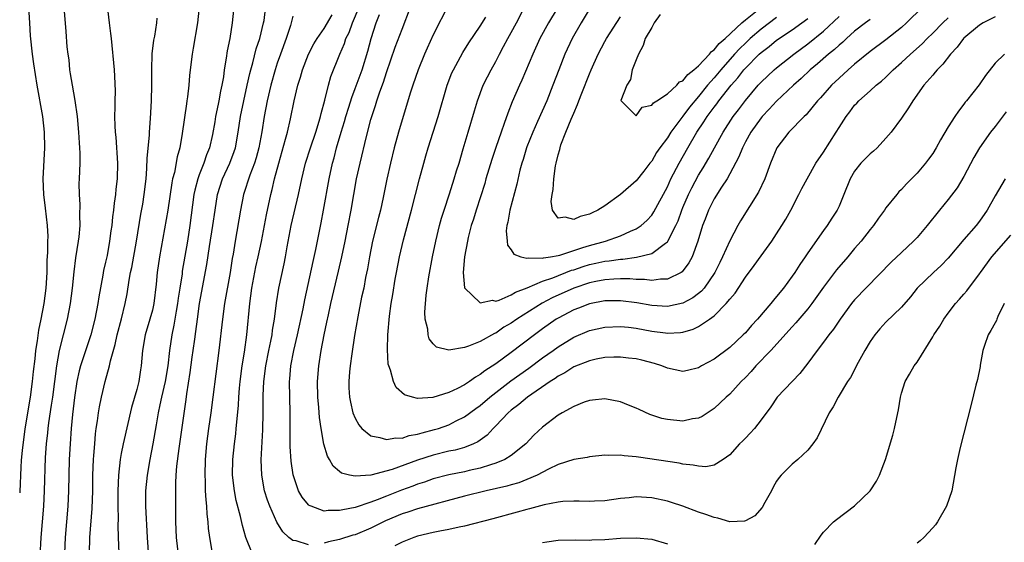
# Model space of a CAD drawing. Units: inches. Extents: x 2541000 to 2544000, y 1536750 to 1539000.
# Drawn here: x 2541000 to 2541126, y 1537340 to 1537407 of the extents above; entities that cross this region are included whole.
import ezdxf

# ---------------------------------------------------------------- set-up
doc = ezdxf.new("R2010")
doc.units = ezdxf.units.IN
doc.header["$MEASUREMENT"] = 0
doc.layers.add('LD25411536_2ft', color=113, linetype='Continuous')

msp = doc.modelspace()

# ---------------------------------------------------------------- linework, layer by layer
at = {"layer": 'LD25411536_2ft'}
for points, elevation in [([(2541020.38, 1537338.38), (2541020.09, 1537341), (2541020.03, 1537343), (2541020, 1537347), (2541020.01, 1537348.01), (2541020.06, 1537349), (2541020.15, 1537350.15), (2541020.43, 1537352.43), (2541021.32, 1537358.68), (2541021.41, 1537359.41), (2541021.85, 1537362.15), (2541022.11, 1537364.11), (2541022.25, 1537365), (2541022.44, 1537366.44), (2541022.59, 1537367.41), (2541022.78, 1537369), (2541023.06, 1537371), (2541024, 1537376), (2541024.34, 1537378.34), (2541024.75, 1537381), (2541025.03, 1537383), (2541025.37, 1537385), (2541026.01, 1537387), (2541026.95, 1537389), (2541027.5, 1537390.5), (2541027.66, 1537391), (2541028.01, 1537393), (2541028.3, 1537395), (2541028.71, 1537397), (2541029.15, 1537399), (2541029.48, 1537400.52), (2541029.6, 1537401), (2541029.87, 1537401.87), (2541030.32, 1537403.68), (2541030.79, 1537405), (2541031.26, 1537407), (2541031.31, 1537407.31), (2541031.66, 1537410.34)], 8886), ([(2541073.82, 1537410.18), (2541071.94, 1537407), (2541070.8, 1537405), (2541069.86, 1537403), (2541069.08, 1537401), (2541068.34, 1537399), (2541067.54, 1537397), (2541066.37, 1537394.37), (2541065.74, 1537393), (2541065, 1537391.12), (2541064.95, 1537391), (2541064.52, 1537389.48), (2541064.36, 1537389), (2541064.11, 1537388.11), (2541063.7, 1537386.3), (2541062.8, 1537383), (2541062.55, 1537381.45), (2541062.43, 1537381), (2541062.35, 1537380.35), (2541062.46, 1537379), (2541062.51, 1537378.51), (2541063, 1537377.88), (2541063.33, 1537377.33), (2541064.22, 1537377), (2541065, 1537376.81), (2541065.14, 1537376.86), (2541067, 1537376.82), (2541067.13, 1537376.87), (2541068.03, 1537377), (2541069, 1537377.18), (2541069.23, 1537377.23), (2541071, 1537377.83), (2541072.18, 1537378.18), (2541073, 1537378.47), (2541075.06, 1537379), (2541077, 1537379.69), (2541078.29, 1537380.29), (2541079, 1537380.58), (2541079.63, 1537381), (2541080.35, 1537381.65), (2541081, 1537382.36), (2541081.25, 1537382.75), (2541083, 1537385.99), (2541083.46, 1537387), (2541084.5, 1537389), (2541085.61, 1537391), (2541086.76, 1537393), (2541087.68, 1537394.32), (2541088.1, 1537395), (2541089, 1537396.21), (2541089.36, 1537396.64), (2541089.61, 1537397), (2541091.18, 1537399), (2541092.03, 1537399.97), (2541092.81, 1537401), (2541093, 1537401.21), (2541094.77, 1537403), (2541095, 1537403.22), (2541096.03, 1537403.97), (2541097, 1537404.78), (2541099, 1537406.13), (2541100.23, 1537407), (2541101, 1537407.57)], 8866), ([(2541001.15, 1537409), (2541001.24, 1537407), (2541001.36, 1537405.36), (2541001.61, 1537403), (2541001.77, 1537401.77), (2541002.2, 1537399), (2541002.92, 1537395), (2541003.14, 1537393), (2541003.16, 1537391), (2541002.98, 1537387), (2541003.05, 1537385), (2541003.25, 1537383.25), (2541003.53, 1537381), (2541003.6, 1537379.6), (2541003.58, 1537379), (2541003.58, 1537377.58), (2541003.47, 1537376.53), (2541003.46, 1537375), (2541003.35, 1537373), (2541003.1, 1537371), (2541002.72, 1537369), (2541002.41, 1537367.59), (2541002.23, 1537366.23), (2541002.01, 1537365), (2541001.92, 1537363.92), (2541001.72, 1537362.28), (2541001.61, 1537361), (2541001.33, 1537359), (2541000.66, 1537354.95), (2541000.43, 1537353.2), (2541000.32, 1537352.21), (2541000.21, 1537350.88), (2541000.15, 1537350.02), (2541000.01, 1537346.85), (2541000, 1537346.72)], 8898), ([(2541005.65, 1537409), (2541005.93, 1537405.92), (2541006.06, 1537403.94), (2541006.16, 1537403), (2541006.28, 1537402.28), (2541006.39, 1537401), (2541006.48, 1537400.48), (2541006.71, 1537399), (2541007.05, 1537397.05), (2541007.35, 1537395), (2541007.55, 1537393), (2541007.62, 1537391.62), (2541007.68, 1537391), (2541007.72, 1537390.28), (2541007.7, 1537389), (2541007.63, 1537387), (2541007.59, 1537386.41), (2541007.62, 1537385), (2541007.72, 1537383.72), (2541007.66, 1537382.34), (2541007.7, 1537381), (2541007.56, 1537379.56), (2541007.5, 1537379), (2541007.14, 1537376.86), (2541006.92, 1537375.08), (2541006.72, 1537373), (2541006.46, 1537371), (2541006.08, 1537369), (2541005.59, 1537367), (2541005.07, 1537365), (2541004.7, 1537363), (2541004.19, 1537359), (2541004.04, 1537357.96), (2541003.7, 1537355.69), (2541003.61, 1537355), (2541003.56, 1537354.44), (2541003.4, 1537353), (2541003.28, 1537351.28), (2541003.14, 1537347), (2541003.04, 1537345), (2541002.72, 1537341), (2541002.59, 1537338.59)], 8896), ([(2541011.2, 1537409.2), (2541011.47, 1537407), (2541011.65, 1537405.65), (2541011.72, 1537405), (2541012.1, 1537401), (2541012.15, 1537400.15), (2541012.23, 1537398.23), (2541012.19, 1537397), (2541012.21, 1537396.21), (2541012.16, 1537395), (2541012.19, 1537393.81), (2541012.25, 1537393), (2541012.33, 1537392.33), (2541012.53, 1537389), (2541012.48, 1537387), (2541012.33, 1537385.67), (2541012.27, 1537385), (2541012.1, 1537383.9), (2541012.01, 1537383), (2541011.89, 1537382.11), (2541011.79, 1537381), (2541011.68, 1537380.32), (2541011.53, 1537379), (2541011.19, 1537377.19), (2541011, 1537376.33), (2541010.74, 1537375.26), (2541010.65, 1537374.65), (2541010.15, 1537371.85), (2541010.03, 1537371), (2541009.63, 1537369), (2541009.12, 1537367), (2541007.8, 1537363), (2541007.63, 1537362.37), (2541007.34, 1537361), (2541007.04, 1537358.96), (2541006.78, 1537356.78), (2541006.6, 1537355), (2541006.45, 1537353), (2541006.35, 1537351), (2541006.25, 1537347), (2541006.17, 1537345), (2541005.84, 1537341), (2541005.76, 1537339)], 8894), ([(2541022.99, 1537409), (2541022.78, 1537407), (2541022.24, 1537403.76), (2541022.1, 1537403), (2541021.83, 1537401), (2541021.76, 1537400.24), (2541021.67, 1537399), (2541021.52, 1537397.52), (2541021.44, 1537397), (2541021.36, 1537396.64), (2541020.81, 1537392.81), (2541020.52, 1537391), (2541020.19, 1537389.81), (2541019.83, 1537387.83), (2541019.6, 1537387), (2541019.5, 1537386.5), (2541018.98, 1537383), (2541017.91, 1537377), (2541017.61, 1537375), (2541017.49, 1537373.49), (2541017.2, 1537371), (2541017, 1537370.17), (2541016.67, 1537369), (2541016.06, 1537367), (2541015.72, 1537365), (2541015.56, 1537363), (2541015.48, 1537362.52), (2541015.26, 1537361), (2541015, 1537359.99), (2541014.34, 1537357.66), (2541013.24, 1537353), (2541013, 1537351.76), (2541012.87, 1537351), (2541012.65, 1537349), (2541012.57, 1537347), (2541012.57, 1537345), (2541012.6, 1537343.4), (2541012.57, 1537342.57), (2541012.61, 1537341), (2541012.72, 1537339)], 8890), ([(2541027.45, 1537409), (2541027.24, 1537407), (2541026.92, 1537405), (2541026.6, 1537403.4), (2541026.47, 1537402.47), (2541026.2, 1537401), (2541026.1, 1537400.1), (2541025.91, 1537399), (2541025.74, 1537398.26), (2541025.54, 1537397), (2541025.43, 1537396.57), (2541025.11, 1537395), (2541025, 1537394.33), (2541024.69, 1537392.69), (2541024.33, 1537391), (2541023.94, 1537390.06), (2541023.6, 1537389), (2541023, 1537387.51), (2541022.81, 1537387), (2541022.43, 1537385.57), (2541022.33, 1537385), (2541021.81, 1537381), (2541021.5, 1537379), (2541020.84, 1537375.16), (2541020.8, 1537374.8), (2541020.53, 1537373), (2541020.32, 1537371.68), (2541020.23, 1537371), (2541020.05, 1537370.05), (2541019.76, 1537368.24), (2541019.5, 1537367), (2541019.21, 1537365), (2541018.97, 1537363), (2541018.63, 1537361), (2541018.17, 1537359), (2541017.98, 1537358.02), (2541017.73, 1537357), (2541017.47, 1537355.47), (2541017.08, 1537353), (2541016.69, 1537351), (2541016.32, 1537349), (2541016.13, 1537347), (2541016.14, 1537345), (2541016.34, 1537341), (2541016.62, 1537336.62)], 8888), ([(2541037, 1537340.08), (2541035.44, 1537340.56), (2541035, 1537340.62), (2541034.51, 1537341), (2541033.73, 1537341.73), (2541032.95, 1537342.95), (2541032.04, 1537345), (2541031.77, 1537345.77), (2541031.39, 1537347), (2541031.02, 1537349), (2541030.95, 1537350.95), (2541031.17, 1537354.83), (2541031.21, 1537357), (2541031.21, 1537359.21), (2541031.28, 1537361), (2541031.53, 1537363), (2541031.93, 1537365), (2541032.19, 1537366.19), (2541032.34, 1537367), (2541032.41, 1537367.59), (2541032.64, 1537369), (2541032.9, 1537371.1), (2541033.2, 1537373), (2541033.9, 1537376.1), (2541034.07, 1537377), (2541034.28, 1537378.28), (2541034.78, 1537381), (2541035.71, 1537385), (2541036.14, 1537387), (2541036.63, 1537389), (2541037.26, 1537391), (2541037.94, 1537393), (2541038.38, 1537394.38), (2541038.56, 1537395), (2541038.63, 1537395.37), (2541039.09, 1537397.09), (2541039.56, 1537399), (2541039.89, 1537400.11), (2541041.01, 1537403), (2541041.62, 1537404.38), (2541041.8, 1537405), (2541042.21, 1537405.79), (2541042.65, 1537407), (2541043.49, 1537409)], 8880), ([(2541125, 1537407.79), (2541123.46, 1537407), (2541123, 1537406.71), (2541121, 1537405.06), (2541120.94, 1537405), (2541120.12, 1537403.88), (2541119.27, 1537403), (2541118.31, 1537401.69), (2541117.57, 1537401), (2541117.33, 1537400.67), (2541117, 1537400.3), (2541115.86, 1537399), (2541114.45, 1537397), (2541113.91, 1537396.09), (2541113, 1537394.79), (2541111.67, 1537393), (2541111, 1537392.2), (2541109.88, 1537391), (2541109.43, 1537390.57), (2541109, 1537390.2), (2541107.81, 1537389), (2541107, 1537387.98), (2541106.43, 1537387), (2541105.63, 1537385), (2541105, 1537383.51), (2541104.76, 1537383), (2541104.06, 1537381.94), (2541103.46, 1537381), (2541103, 1537380.38), (2541101, 1537377.53), (2541100.65, 1537377), (2541099.97, 1537376.03), (2541099.32, 1537375), (2541099, 1537374.52), (2541097.87, 1537373), (2541097, 1537371.91), (2541096.58, 1537371.42), (2541096.26, 1537371), (2541094.55, 1537369), (2541093.79, 1537368.21), (2541093, 1537367.27), (2541092.73, 1537367), (2541091, 1537365.39), (2541089, 1537363.89), (2541087.38, 1537363), (2541087, 1537362.78), (2541085.56, 1537362.44), (2541085, 1537362.29), (2541083, 1537362.7), (2541082.29, 1537363), (2541081.33, 1537363.33), (2541079.73, 1537363.73), (2541079, 1537363.9), (2541078.02, 1537364.02), (2541077, 1537364.13), (2541076.13, 1537364.13), (2541075, 1537364.08), (2541073.88, 1537363.88), (2541073, 1537363.68), (2541071, 1537362.87), (2541069.87, 1537362.13), (2541069, 1537361.68), (2541068.61, 1537361.39), (2541067.97, 1537361), (2541065.06, 1537359), (2541063.96, 1537358.04), (2541063, 1537357.34), (2541062.61, 1537357), (2541061, 1537355.31), (2541060.68, 1537355), (2541059.89, 1537354.11), (2541058.73, 1537353.27), (2541058.15, 1537353), (2541057, 1537352.55), (2541055.79, 1537352.21), (2541055, 1537352.06), (2541053, 1537351.57), (2541051, 1537350.92), (2541047.74, 1537349.74), (2541045.01, 1537349.01), (2541043, 1537348.85), (2541042.27, 1537349), (2541041.26, 1537349.26), (2541041, 1537349.46), (2541040.17, 1537350.17), (2541039.7, 1537351), (2541039.43, 1537351.43), (2541038.97, 1537352.97), (2541038.62, 1537355), (2541038.4, 1537356.4), (2541038.33, 1537357.67), (2541038.19, 1537359), (2541038.15, 1537361), (2541038.32, 1537363), (2541038.65, 1537365), (2541039.01, 1537367), (2541039.38, 1537368.63), (2541039.56, 1537369.56), (2541039.88, 1537371), (2541040.86, 1537375.14), (2541041.29, 1537377), (2541041.71, 1537379), (2541042.1, 1537381), (2541042.47, 1537383), (2541042.81, 1537385), (2541043.18, 1537387), (2541043.62, 1537389), (2541044.44, 1537392.44), (2541045, 1537394.6), (2541045.11, 1537395), (2541045.6, 1537396.4), (2541045.77, 1537397), (2541046.14, 1537398.14), (2541046.61, 1537399.39), (2541047, 1537400.62), (2541048.13, 1537403.87), (2541049, 1537406.22), (2541050.1, 1537409)], 8876), ([(2541055, 1537409.42), (2541053, 1537405.49), (2541052.23, 1537403.77), (2541051.89, 1537403), (2541051.08, 1537401), (2541050.4, 1537399), (2541050.1, 1537398.1), (2541049, 1537394.55), (2541048.55, 1537393), (2541048, 1537391), (2541047.5, 1537389), (2541047.06, 1537386.94), (2541046.59, 1537384.59), (2541046.23, 1537383), (2541045.97, 1537382.03), (2541045.23, 1537379), (2541044.83, 1537377), (2541044.56, 1537375.44), (2541044.33, 1537374.33), (2541044.09, 1537373), (2541043.82, 1537371.82), (2541043.32, 1537369.32), (2541042.92, 1537366.92), (2541042.57, 1537364.57), (2541042.36, 1537363), (2541042.27, 1537362.27), (2541042.18, 1537361), (2541042.2, 1537360.2), (2541042.27, 1537359), (2541042.38, 1537358.38), (2541042.7, 1537357), (2541043, 1537356.29), (2541043.46, 1537355.46), (2541043.85, 1537355), (2541045, 1537354.04), (2541046.16, 1537353.84), (2541047, 1537353.55), (2541048.22, 1537353.78), (2541049, 1537353.76), (2541049.92, 1537354.08), (2541051, 1537354.25), (2541051.56, 1537354.44), (2541053.16, 1537354.84), (2541053.69, 1537355), (2541055, 1537355.46), (2541055.95, 1537355.95), (2541057, 1537356.46), (2541058.45, 1537357.55), (2541059, 1537357.93), (2541060.25, 1537359), (2541062.92, 1537361.08), (2541065.26, 1537362.74), (2541067, 1537364.04), (2541068.38, 1537365), (2541069, 1537365.45), (2541071, 1537366.68), (2541073, 1537367.53), (2541075, 1537367.97), (2541077, 1537368.06), (2541078.04, 1537367.96), (2541079, 1537367.84), (2541081, 1537367.47), (2541082.76, 1537367.24), (2541083, 1537367.22), (2541084.7, 1537367.3), (2541085, 1537367.34), (2541086.29, 1537367.71), (2541087, 1537368.06), (2541088.39, 1537369), (2541089, 1537369.45), (2541090.54, 1537371), (2541091, 1537371.58), (2541091.67, 1537372.33), (2541093, 1537374.37), (2541094.12, 1537375.88), (2541095, 1537377.12), (2541096.37, 1537379), (2541097, 1537379.93), (2541097.68, 1537381), (2541098.18, 1537381.82), (2541098.82, 1537383), (2541099.85, 1537385), (2541100.23, 1537385.77), (2541100.9, 1537387), (2541102.04, 1537389), (2541103, 1537390.44), (2541104.64, 1537393), (2541105, 1537393.59), (2541105.91, 1537395), (2541106.4, 1537395.6), (2541107, 1537396.43), (2541107.29, 1537396.71), (2541107.54, 1537397), (2541109, 1537398.28), (2541109.77, 1537399), (2541110.45, 1537399.55), (2541111, 1537400.06), (2541111.93, 1537401), (2541113, 1537401.92), (2541114.16, 1537403), (2541115.67, 1537404.33), (2541116.31, 1537405), (2541117, 1537405.67), (2541118.3, 1537407), (2541119, 1537407.65)], 8874), ([(2541115.71, 1537409), (2541113.64, 1537407), (2541113, 1537406.42), (2541111, 1537404.83), (2541109, 1537403.33), (2541107, 1537401.69), (2541106.18, 1537401), (2541105, 1537399.93), (2541104.03, 1537399), (2541102.62, 1537397.38), (2541102.26, 1537397), (2541100.77, 1537395.23), (2541100.51, 1537395), (2541098.56, 1537393), (2541097.02, 1537390.98), (2541096.21, 1537389), (2541095.47, 1537387), (2541094.7, 1537385.3), (2541092.38, 1537381.61), (2541092.05, 1537381), (2541091, 1537379.03), (2541090.08, 1537377), (2541089.72, 1537376.28), (2541089.09, 1537375), (2541087.71, 1537373), (2541087.39, 1537372.61), (2541087, 1537372.29), (2541086.27, 1537371.73), (2541085, 1537371.07), (2541083, 1537370.65), (2541081, 1537370.76), (2541079.1, 1537371.1), (2541077, 1537371.37), (2541075, 1537371.34), (2541073, 1537370.97), (2541071.6, 1537370.4), (2541071, 1537370.18), (2541069, 1537369.14), (2541068.77, 1537369), (2541067, 1537367.75), (2541065.98, 1537367), (2541063, 1537364.72), (2541061, 1537363.29), (2541059.61, 1537362.39), (2541059, 1537361.9), (2541058.42, 1537361.58), (2541057.63, 1537361), (2541057, 1537360.57), (2541056.11, 1537360.11), (2541055, 1537359.58), (2541052.96, 1537358.96), (2541051, 1537358.84), (2541050.34, 1537359), (2541049.31, 1537359.31), (2541048.24, 1537360.24), (2541047.9, 1537361), (2541047.52, 1537362.48), (2541047.3, 1537363), (2541047.24, 1537363.24), (2541047.12, 1537365.12), (2541047.16, 1537367), (2541047.38, 1537369.38), (2541047.61, 1537371), (2541047.82, 1537372.18), (2541048.12, 1537374.12), (2541048.28, 1537375), (2541048.66, 1537377), (2541049.18, 1537379.18), (2541050.23, 1537383), (2541051.23, 1537387), (2541051.77, 1537389), (2541052.04, 1537389.96), (2541052.36, 1537391), (2541053.62, 1537395), (2541054.79, 1537399), (2541055.4, 1537400.6), (2541055.58, 1537401), (2541056.79, 1537403.21), (2541057.56, 1537404.44), (2541059, 1537406.59), (2541059.75, 1537407.74)], 8872), ([(2541109, 1537407.43), (2541108.39, 1537407), (2541107, 1537405.93), (2541105.97, 1537405), (2541105.48, 1537404.52), (2541105, 1537404.14), (2541104.42, 1537403.58), (2541103.67, 1537403), (2541102.25, 1537401.75), (2541101.31, 1537401), (2541100.14, 1537399.86), (2541099.16, 1537399), (2541097, 1537396.98), (2541096.06, 1537395.94), (2541095.14, 1537395), (2541095, 1537394.83), (2541093.71, 1537393), (2541093, 1537391.73), (2541092.62, 1537391), (2541092.17, 1537389.83), (2541091, 1537387.63), (2541090.65, 1537387), (2541089.94, 1537385.94), (2541089, 1537384.43), (2541088.28, 1537383), (2541087.83, 1537381.83), (2541087.52, 1537381), (2541086.9, 1537379), (2541086.17, 1537377), (2541085.76, 1537376.24), (2541084.91, 1537375.09), (2541084.76, 1537375), (2541083, 1537374.13), (2541082.12, 1537374.12), (2541081, 1537373.95), (2541080.08, 1537374.08), (2541079, 1537374.09), (2541078.17, 1537374.17), (2541077, 1537374.17), (2541076.15, 1537374.15), (2541075, 1537374.07), (2541073.85, 1537373.85), (2541073, 1537373.67), (2541071, 1537372.99), (2541068.25, 1537371.75), (2541066.94, 1537371.06), (2541063.69, 1537369), (2541063, 1537368.51), (2541062.04, 1537367.96), (2541061, 1537367.23), (2541060.83, 1537367.17), (2541059, 1537366.14), (2541057.53, 1537365.53), (2541057, 1537365.38), (2541055.01, 1537365.01), (2541053.41, 1537365.41), (2541053, 1537365.83), (2541052.49, 1537366.49), (2541052.33, 1537367), (2541052.29, 1537367.71), (2541051.96, 1537369), (2541051.91, 1537369.91), (2541052.08, 1537372.08), (2541052.2, 1537373), (2541052.43, 1537374.43), (2541052.92, 1537377), (2541053.33, 1537379), (2541053.8, 1537381), (2541054.05, 1537381.95), (2541054.38, 1537383), (2541055.08, 1537385.08), (2541055.69, 1537387), (2541055.98, 1537388.02), (2541056.3, 1537389), (2541056.85, 1537390.85), (2541057.46, 1537393), (2541058.27, 1537395.73), (2541058.67, 1537397), (2541059.41, 1537399), (2541059.93, 1537400.07), (2541060.4, 1537401), (2541061, 1537402.07), (2541061.48, 1537403), (2541062.02, 1537403.98), (2541062.54, 1537405), (2541063, 1537405.77), (2541063.67, 1537407), (2541064.7, 1537409)], 8870), ([(2541068.86, 1537408.86), (2541067.75, 1537407), (2541066.67, 1537405), (2541065.74, 1537403), (2541064.34, 1537399.66), (2541064.03, 1537399), (2541063.13, 1537396.87), (2541062.56, 1537395.44), (2541062.1, 1537394.1), (2541061.69, 1537393), (2541061, 1537391.01), (2541060.5, 1537389.5), (2541059.75, 1537387), (2541059.59, 1537386.41), (2541058.48, 1537383), (2541058.15, 1537381.85), (2541057.87, 1537381), (2541057.49, 1537379.49), (2541057.38, 1537379), (2541057.01, 1537377), (2541056.85, 1537375), (2541057.02, 1537373.02), (2541059, 1537371.09), (2541060.58, 1537371.42), (2541061, 1537371.33), (2541061.44, 1537371.44), (2541063, 1537372.11), (2541063.53, 1537372.47), (2541065.02, 1537373.02), (2541067, 1537373.88), (2541068.31, 1537374.31), (2541070.73, 1537375.27), (2541071, 1537375.34), (2541072.23, 1537375.77), (2541073, 1537376.01), (2541073.83, 1537376.17), (2541075, 1537376.44), (2541075.53, 1537376.47), (2541077, 1537376.7), (2541077.3, 1537376.7), (2541079.06, 1537376.94), (2541081, 1537377.44), (2541082.74, 1537378.74), (2541083, 1537378.91), (2541083.06, 1537379), (2541084.09, 1537381), (2541084.37, 1537381.63), (2541084.87, 1537383), (2541085, 1537383.31), (2541085.71, 1537385), (2541086.13, 1537385.87), (2541087, 1537387.48), (2541087.59, 1537388.41), (2541088.33, 1537389.67), (2541089.03, 1537391), (2541090.14, 1537393), (2541091.45, 1537395), (2541092.13, 1537395.87), (2541093, 1537397.05), (2541094.64, 1537399), (2541095, 1537399.4), (2541096.7, 1537401), (2541097, 1537401.26), (2541099.21, 1537403), (2541101, 1537404.3), (2541103, 1537405.93), (2541105, 1537407.81)], 8868), ([(2541082.08, 1537408.08), (2541081.32, 1537407), (2541081, 1537406.4), (2541080.17, 1537405), (2541079.91, 1537404.09), (2541079.28, 1537403), (2541079, 1537402.25), (2541078.49, 1537401), (2541078.27, 1537399.73), (2541077.82, 1537399), (2541077.05, 1537397.05), (2541077.06, 1537397), (2541079, 1537395.09), (2541079.79, 1537396.21), (2541081, 1537396.44), (2541081.23, 1537396.77), (2541081.64, 1537397), (2541083, 1537397.92), (2541084.2, 1537399), (2541084.56, 1537399.44), (2541085, 1537399.58), (2541085.61, 1537400.39), (2541086.41, 1537401), (2541087, 1537401.51), (2541088.41, 1537403), (2541088.66, 1537403.34), (2541089, 1537403.54), (2541089.65, 1537404.35), (2541090.42, 1537405), (2541092.55, 1537407), (2541093, 1537407.39), (2541094.93, 1537408.93)], 8862), ([(2541008.95, 1537339), (2541009, 1537341), (2541009.28, 1537344.72), (2541009.36, 1537347), (2541009.39, 1537349), (2541009.47, 1537351), (2541009.52, 1537351.52), (2541009.61, 1537353), (2541009.71, 1537354.29), (2541009.81, 1537355), (2541009.97, 1537355.97), (2541010.11, 1537357), (2541010.23, 1537357.77), (2541010.48, 1537359), (2541010.95, 1537361), (2541011.52, 1537363), (2541011.63, 1537363.64), (2541012.23, 1537365.77), (2541012.49, 1537367), (2541013.03, 1537369.03), (2541013.53, 1537371), (2541013.76, 1537372.24), (2541014.02, 1537374.02), (2541014.2, 1537375), (2541014.35, 1537375.65), (2541014.98, 1537379), (2541015.53, 1537382.47), (2541015.76, 1537383.76), (2541015.96, 1537385), (2541016.2, 1537387), (2541016.31, 1537388.31), (2541016.35, 1537389.65), (2541016.62, 1537392.62), (2541016.62, 1537393), (2541016.76, 1537394.76), (2541016.88, 1537397), (2541016.93, 1537399), (2541016.92, 1537401), (2541016.98, 1537403.02), (2541017.21, 1537404.79), (2541017.32, 1537405.32), (2541017.58, 1537407), (2541017.63, 1537407.63)], 8892), ([(2541035, 1537407.87), (2541034.69, 1537406.69), (2541034.15, 1537405), (2541033.41, 1537403), (2541033, 1537401.84), (2541032.73, 1537401), (2541032.18, 1537399), (2541031.71, 1537397), (2541031.33, 1537395), (2541031.03, 1537393.03), (2541030.66, 1537391), (2541030.3, 1537389.7), (2541030.07, 1537389), (2541029.48, 1537387.48), (2541028.69, 1537385), (2541028.3, 1537383), (2541027.61, 1537379), (2541027.34, 1537377.34), (2541027.23, 1537376.77), (2541026.96, 1537375), (2541026.26, 1537371), (2541025.99, 1537369), (2541025.51, 1537365), (2541024.76, 1537359), (2541024.5, 1537357), (2541024.2, 1537355), (2541023.93, 1537353), (2541023.77, 1537351), (2541023.72, 1537349), (2541023.76, 1537348.24), (2541023.79, 1537347), (2541023.85, 1537345.85), (2541023.95, 1537345), (2541023.99, 1537343.99), (2541024.11, 1537343), (2541024.17, 1537342.17), (2541024.31, 1537341), (2541024.68, 1537339)], 8884), ([(2541029.8, 1537339), (2541028.99, 1537341), (2541028.54, 1537342.54), (2541028.31, 1537343.69), (2541027.76, 1537345.76), (2541027.52, 1537347), (2541027.29, 1537349), (2541027.31, 1537351), (2541027.52, 1537353), (2541027.69, 1537354.31), (2541027.76, 1537355), (2541027.81, 1537355.81), (2541028.02, 1537357.98), (2541028.07, 1537359), (2541028.16, 1537360.16), (2541028.24, 1537361), (2541028.51, 1537363), (2541028.79, 1537364.79), (2541029.09, 1537367), (2541029.49, 1537371), (2541029.76, 1537373), (2541030.28, 1537375.72), (2541030.56, 1537377), (2541030.97, 1537378.97), (2541031.63, 1537382.37), (2541032.19, 1537385), (2541032.36, 1537385.64), (2541032.65, 1537387), (2541033.19, 1537389), (2541034.08, 1537392.08), (2541034.32, 1537393), (2541034.69, 1537394.69), (2541035.16, 1537397), (2541035.65, 1537399), (2541035.97, 1537400.03), (2541036.25, 1537401), (2541037.03, 1537403), (2541037.69, 1537404.31), (2541038.11, 1537405), (2541039, 1537406.29), (2541040.03, 1537408.03)], 8882), ([(2541126.2, 1537403), (2541125, 1537401.83), (2541123.76, 1537400.24), (2541122.95, 1537399.05), (2541121.34, 1537397), (2541121.17, 1537396.83), (2541121, 1537396.59), (2541120.3, 1537395.7), (2541119.83, 1537395), (2541119, 1537393.68), (2541118, 1537392), (2541117.46, 1537391), (2541117, 1537390.25), (2541116.48, 1537389.52), (2541116.07, 1537389), (2541115, 1537387.74), (2541114.29, 1537387), (2541113.64, 1537386.36), (2541113, 1537385.64), (2541112.68, 1537385.32), (2541112.4, 1537385), (2541111, 1537383.29), (2541110.81, 1537383), (2541110.05, 1537381.95), (2541109.41, 1537381), (2541109, 1537380.51), (2541107.83, 1537379), (2541107, 1537378.05), (2541106.13, 1537377), (2541104.67, 1537375.33), (2541103, 1537373.11), (2541101.53, 1537371), (2541101, 1537370.31), (2541099.48, 1537368.52), (2541099, 1537368.02), (2541096.25, 1537365), (2541094.35, 1537363), (2541093.72, 1537362.28), (2541093, 1537361.54), (2541092.46, 1537361), (2541091, 1537359.4), (2541090.55, 1537359), (2541089, 1537357.55), (2541087.46, 1537356.54), (2541087, 1537356.32), (2541086.21, 1537356.21), (2541085, 1537355.94), (2541083, 1537356.12), (2541082.27, 1537356.27), (2541080.76, 1537356.76), (2541079.4, 1537357.4), (2541079, 1537357.61), (2541078.01, 1537357.99), (2541077, 1537358.4), (2541075, 1537358.77), (2541073.4, 1537358.6), (2541073, 1537358.57), (2541072.34, 1537358.34), (2541071, 1537357.81), (2541069.53, 1537357), (2541069, 1537356.69), (2541067, 1537355.16), (2541065.89, 1537354.11), (2541064.86, 1537353), (2541063, 1537351.53), (2541062.17, 1537351), (2541061, 1537350.52), (2541060.34, 1537350.34), (2541059, 1537349.89), (2541057.58, 1537349.58), (2541057, 1537349.44), (2541055, 1537349.05), (2541053, 1537348.52), (2541051.89, 1537348.11), (2541051, 1537347.83), (2541050.4, 1537347.6), (2541048.92, 1537347.08), (2541047, 1537346.32), (2541045.83, 1537345.83), (2541045, 1537345.52), (2541043, 1537344.84), (2541041.43, 1537344.57), (2541041, 1537344.45), (2541039.52, 1537344.48), (2541039, 1537344.4), (2541037.34, 1537345), (2541037.11, 1537345.11), (2541037, 1537345.21), (2541036.19, 1537346.19), (2541035.75, 1537347), (2541035.03, 1537349.03), (2541034.78, 1537350.78), (2541034.67, 1537352.67), (2541034.68, 1537353.32), (2541034.67, 1537357), (2541034.6, 1537359), (2541034.59, 1537361), (2541034.63, 1537361.37), (2541034.76, 1537363), (2541035.15, 1537365), (2541035.61, 1537367), (2541036.32, 1537370.32), (2541036.52, 1537371.48), (2541037.59, 1537376.41), (2541037.94, 1537377.94), (2541038.63, 1537381.37), (2541038.94, 1537383), (2541039.66, 1537387), (2541040.08, 1537389), (2541040.29, 1537389.71), (2541040.6, 1537391), (2541041.2, 1537393), (2541041.64, 1537394.36), (2541041.81, 1537395), (2541042.18, 1537396.18), (2541042.55, 1537397.45), (2541043, 1537398.6), (2541043.88, 1537401), (2541044.61, 1537403.39), (2541045.04, 1537405), (2541045.7, 1537407), (2541046.1, 1537408.1)], 8878), ([(2541097, 1537407.7), (2541095, 1537406.19), (2541093.63, 1537405), (2541093, 1537404.42), (2541092.28, 1537403.72), (2541091.61, 1537403), (2541089.84, 1537401), (2541089, 1537399.97), (2541088.16, 1537399), (2541087, 1537397.55), (2541085.82, 1537396.18), (2541085, 1537395.04), (2541083.45, 1537393), (2541083, 1537392.28), (2541082.05, 1537391), (2541081.62, 1537390.38), (2541081, 1537389.29), (2541080.86, 1537389.14), (2541080.77, 1537389), (2541079.97, 1537387.97), (2541079, 1537386.73), (2541077, 1537384.98), (2541075, 1537383.53), (2541074.1, 1537383), (2541073.36, 1537382.64), (2541073, 1537382.45), (2541071.81, 1537382.19), (2541071, 1537381.78), (2541069.9, 1537382.1), (2541069, 1537381.95), (2541068.29, 1537383), (2541068.1, 1537384.1), (2541068.22, 1537385), (2541068.36, 1537385.64), (2541068.44, 1537387), (2541068.67, 1537388.67), (2541068.74, 1537389), (2541069, 1537390.08), (2541069.22, 1537390.78), (2541069.25, 1537391), (2541069.36, 1537391.36), (2541070, 1537393), (2541070.67, 1537394.67), (2541071, 1537395.44), (2541071.48, 1537396.52), (2541071.64, 1537397), (2541072.03, 1537397.97), (2541073, 1537400.49), (2541073.22, 1537401), (2541074.13, 1537403), (2541075, 1537404.62), (2541075.22, 1537405), (2541077, 1537407.79)], 8864), ([(2541126.42, 1537395.58), (2541125, 1537393.7), (2541124.43, 1537393), (2541123.02, 1537391), (2541122.28, 1537389.72), (2541121, 1537387.3), (2541120.14, 1537385.86), (2541119, 1537384.36), (2541117.88, 1537383), (2541116.31, 1537381), (2541115, 1537379.47), (2541114.56, 1537379), (2541113, 1537377.57), (2541111.69, 1537376.31), (2541107, 1537371.49), (2541106.59, 1537371), (2541105.13, 1537369), (2541104.28, 1537367.72), (2541103.71, 1537367), (2541103, 1537366.04), (2541102.19, 1537365), (2541101, 1537363.36), (2541099.96, 1537362.04), (2541097.07, 1537359), (2541096.24, 1537357.76), (2541095, 1537356.08), (2541094.17, 1537355), (2541093.63, 1537354.37), (2541093, 1537353.75), (2541092.64, 1537353.36), (2541092.26, 1537353), (2541091, 1537351.62), (2541090.13, 1537351), (2541089, 1537350.29), (2541087.93, 1537350.07), (2541087, 1537350.13), (2541086.3, 1537350.3), (2541085, 1537350.41), (2541084.52, 1537350.52), (2541079.29, 1537351.29), (2541079, 1537351.35), (2541077.47, 1537351.47), (2541077, 1537351.57), (2541075.51, 1537351.51), (2541075, 1537351.55), (2541073, 1537351.34), (2541072.72, 1537351.28), (2541071, 1537350.99), (2541069, 1537350.35), (2541067.77, 1537349.77), (2541066.32, 1537349), (2541065, 1537348.43), (2541063.97, 1537348.03), (2541063, 1537347.77), (2541062.41, 1537347.59), (2541059.77, 1537347), (2541057, 1537346.3), (2541051, 1537344.68), (2541049.74, 1537344.26), (2541049, 1537344.03), (2541046.88, 1537343.12), (2541045, 1537342.18), (2541043, 1537341.36), (2541042.71, 1537341.29), (2541041, 1537340.74), (2541039.57, 1537340.43), (2541039, 1537340.27)], 8880), ([(2541126.27, 1537387), (2541125, 1537384.84), (2541124, 1537383), (2541123, 1537381.57), (2541122.56, 1537381), (2541121, 1537379.22), (2541119, 1537376.82), (2541118.1, 1537375.9), (2541117.1, 1537375), (2541115.02, 1537373), (2541114.14, 1537371.86), (2541113, 1537370.56), (2541111, 1537368.64), (2541110.23, 1537367.77), (2541109.58, 1537367), (2541109, 1537366.12), (2541108.32, 1537365), (2541107.45, 1537363.45), (2541106.46, 1537361.54), (2541106.08, 1537361), (2541104.87, 1537359), (2541104.24, 1537357.76), (2541103.74, 1537357), (2541102.21, 1537353.79), (2541101.66, 1537353), (2541101, 1537352.22), (2541099.74, 1537351), (2541099, 1537350.4), (2541097.59, 1537349), (2541097.32, 1537348.68), (2541097, 1537348.22), (2541096.55, 1537347.45), (2541096.35, 1537347), (2541095.47, 1537345.47), (2541095.14, 1537344.86), (2541094.2, 1537343.8), (2541093, 1537343.13), (2541092.9, 1537343.1), (2541091, 1537343.01), (2541089.47, 1537343.47), (2541089, 1537343.55), (2541087.95, 1537343.95), (2541087, 1537344.26), (2541085, 1537345), (2541083.51, 1537345.51), (2541083, 1537345.66), (2541081, 1537346.1), (2541079, 1537346.2), (2541078.09, 1537346.09), (2541077, 1537345.99), (2541075, 1537345.72), (2541073.68, 1537345.68), (2541073, 1537345.63), (2541071.68, 1537345.68), (2541071, 1537345.67), (2541069.61, 1537345.61), (2541069, 1537345.55), (2541067.2, 1537345.2), (2541065.33, 1537344.67), (2541065, 1537344.59), (2541063.77, 1537344.23), (2541060.62, 1537343.38), (2541057, 1537342.45), (2541056.34, 1537342.34), (2541055, 1537342.04), (2541053.83, 1537341.83), (2541053, 1537341.66), (2541051, 1537341.18), (2541050.5, 1537341), (2541049, 1537340.39), (2541048.08, 1537339.92)], 8882), ([(2541101.91, 1537340.09), (2541102.69, 1537341.31), (2541103, 1537341.68), (2541104.31, 1537343), (2541104.67, 1537343.33), (2541107, 1537345.07), (2541109, 1537346.98), (2541109.78, 1537348.22), (2541110.19, 1537349), (2541110.97, 1537351), (2541111.89, 1537354.11), (2541112.12, 1537355), (2541112.39, 1537356.39), (2541112.64, 1537357.36), (2541112.86, 1537359), (2541113, 1537359.51), (2541113.47, 1537361), (2541114.04, 1537361.96), (2541114.64, 1537363), (2541115, 1537363.51), (2541117, 1537366.73), (2541117.14, 1537367), (2541117.9, 1537368.1), (2541118.43, 1537369), (2541119, 1537369.79), (2541119.93, 1537371), (2541120.44, 1537371.56), (2541121, 1537372.23), (2541121.37, 1537372.63), (2541123, 1537374.82), (2541123.12, 1537375), (2541124.58, 1537377), (2541127, 1537379.76)], 8884), ([(2541126.18, 1537371), (2541125.36, 1537369.36), (2541125.22, 1537369), (2541125.17, 1537368.83), (2541125, 1537368.55), (2541124.47, 1537367.53), (2541124.12, 1537367), (2541123.64, 1537365.64), (2541123.44, 1537365), (2541123.09, 1537363.09), (2541123.07, 1537362.93), (2541122.75, 1537361.25), (2541122.55, 1537360.55), (2541121.95, 1537358.05), (2541120.53, 1537352.53), (2541120.17, 1537351), (2541119.95, 1537349.95), (2541119.44, 1537347), (2541118.79, 1537345), (2541117.62, 1537343), (2541117.36, 1537342.64), (2541117, 1537342.23), (2541115.85, 1537341), (2541115.41, 1537340.59), (2541115, 1537340.27)], 8886), ([(2541067, 1537340.38), (2541067.57, 1537340.43), (2541069, 1537340.66), (2541071.28, 1537340.72), (2541073, 1537340.68), (2541073.3, 1537340.7), (2541075, 1537340.74), (2541077, 1537340.9), (2541079, 1537340.98), (2541081, 1537340.77), (2541083, 1537340.19)], 8884)]:
    msp.add_lwpolyline(points, dxfattribs=dict(at, elevation=elevation))

doc.saveas('drawing.dxf')
